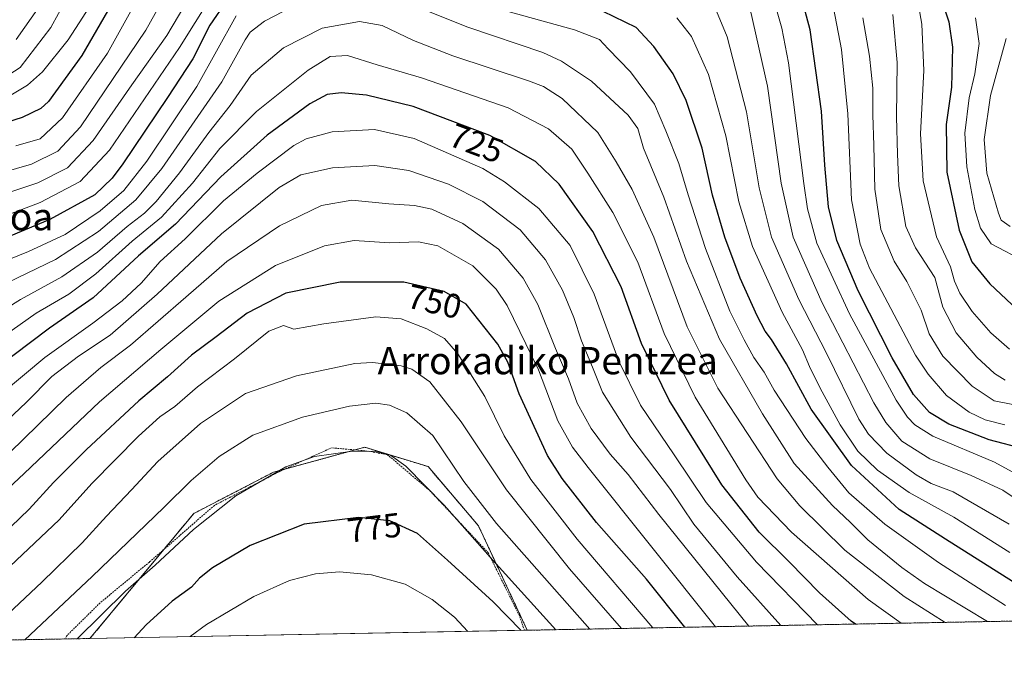
# Model space of a CAD drawing. Units: metres. Extents: x 627257 to 630036, y 4766630 to 4767371.
# Drawn here: x 627855 to 628144, y 4766630 to 4766823 of the extents above; entities that cross this region are included whole.
import ezdxf
from ezdxf.enums import TextEntityAlignment as Align

# ---------------------------------------------------------------- set-up
doc = ezdxf.new("R2010")
doc.units = ezdxf.units.M
doc.header["$MEASUREMENT"] = 0
doc.linetypes.add('TRAZOS', pattern=[0.75, 0.5, -0.25])
for name, color, linetype, lineweight in [('Alambrada', 19, 'TRAZOS', 0), ('Arbolado forestal', 92, 'TRAZOS', 0), ('Arbolado forestal CxS', 92, 'Continuous', 0), ('Comarca CxS', 133, 'Continuous', 0), ('Comunidad Autónoma CxS', 142, 'Continuous', 0), ('Curva de nivel maestra', 36, 'Continuous', 30), ('Curva de nivel normal', 36, 'Continuous', 0), ('Espacio natural protegido CxS', 2, 'Continuous', 0), ('Municipio CxS', 142, 'Continuous', 0), ('Pastizal CxS', 92, 'Continuous', 0), ('Provincia CxS', 1, 'Continuous', 0), ('Rótulo de curva de nivel directora', 19, 'Continuous', 0), ('Texto cartográfico', 19, 'Continuous', 0)]:
    doc.layers.add(name, color=color, linetype=linetype, lineweight=lineweight)
doc.styles.add('Arial', font='txt', dxfattribs={"height": 0.2})

# ---------------------------------------------------------------- blocks, each defined once
blk = doc.blocks.new('*U150')
at = {"layer": 'Pastizal CxS', "color": 92, "linetype": 'Continuous', "lineweight": 0}
blk.add_polyline3d([(628003.53, 4766644.22, 775.1), (627875.19, 4766641.8, 771.26), (627905.62, 4766678.46, 768.06), (627929.09, 4766690.6, 769.65), (627955.8, 4766697.88, 769.93), (627974.41, 4766692.21, 768.74), (627989.18, 4766674.88, 768.9), (628003.53, 4766644.22, 775.1)], close=True, dxfattribs=at)
blk = doc.blocks.new('*U153')
at = {"layer": 'Curva de nivel normal', "color": 36, "linetype": 'Continuous', "lineweight": 0}
for points in [[(628143.65, 4766704.51, 670), (628137.87, 4766705.9, 670), (628133.21, 4766708.16, 670), (628126.6, 4766713.1, 670), (628121.14, 4766719.32, 670), (628117.46, 4766724.93, 670), (628103.94, 4766750.41, 670), (628101.17, 4766757.46, 670), (628098.68, 4766770.48, 670), (628097.56, 4766795.7, 670), (628095.72, 4766814.55, 670), (628092.95, 4766829.38, 670)], [(627877.22, 4766830.51, 670), (627868.81, 4766817.37, 670), (627861.29, 4766808.03, 670), (627856.84, 4766804.12, 670), (627851.94, 4766801.12, 670)]]:
    blk.add_polyline3d(points, dxfattribs=at)
blk = doc.blocks.new('*U155')
at = {"layer": 'Curva de nivel normal', "color": 36, "linetype": 'Continuous', "lineweight": 0}
blk.add_polyline3d([(628126.14, 4766646.53, 715), (628114.12, 4766654.16, 715), (628096.72, 4766667.7, 715), (628083.56, 4766680.67, 715), (628076.87, 4766688.67, 715), (628059.46, 4766715.26, 715), (628050.46, 4766733.26, 715), (628040.67, 4766759.47, 715), (628034.28, 4766773.48, 715), (628029.6, 4766781.6, 715), (628024.26, 4766790.24, 715), (628013.77, 4766800.18, 715), (628008.32, 4766803.69, 715), (628003.87, 4766805.4, 715), (627981.69, 4766812.73, 715), (627970.16, 4766817.18, 715), (627960.91, 4766821.64, 715), (627954.28, 4766822.8, 715), (627943.3, 4766820.77, 715), (627931.95, 4766815.04, 715), (627922.48, 4766807.06, 715), (627916.28, 4766798.16, 715), (627910.07, 4766790.19, 715), (627901.5, 4766778.4, 715), (627894.62, 4766769.93, 715), (627891.23, 4766766.59, 715), (627886.06, 4766762.64, 715), (627877.44, 4766755.16, 715), (627866.9, 4766747.85, 715), (627854.76, 4766741.21, 715), (627836.32, 4766729.71, 715)], dxfattribs=at)
blk = doc.blocks.new('*U156')
at = {"layer": 'Curva de nivel normal', "color": 36, "linetype": 'Continuous', "lineweight": 0}
for points in [[(628175.67, 4766663.29, 685), (628143.13, 4766685.29, 685), (628133.8, 4766689.65, 685), (628121.7, 4766694.45, 685), (628113.45, 4766699.67, 685), (628108.72, 4766705.12, 685), (628105.22, 4766710.91, 685), (628090.08, 4766740.25, 685), (628081.51, 4766759.55, 685), (628078.01, 4766775.35, 685), (628074.01, 4766803.85, 685), (628068.91, 4766826.38, 685)], [(627900.69, 4766836.52, 685), (627891.57, 4766820.19, 685), (627872.36, 4766791.86, 685), (627865.73, 4766784.76, 685), (627858.06, 4766780.92, 685), (627844.06, 4766776.94, 685)]]:
    blk.add_polyline3d(points, dxfattribs=at)
blk = doc.blocks.new('*U161')
at = {"layer": 'Curva de nivel normal', "color": 36, "linetype": 'Continuous', "lineweight": 0}
blk.add_polyline3d([(628040.39, 4766644.91, 755), (628018.21, 4766670.9, 755), (628004.55, 4766688.46, 755), (627996.74, 4766701.25, 755), (627991.07, 4766712.78, 755), (627983.16, 4766725.31, 755), (627979.23, 4766729.75, 755), (627974.05, 4766732.61, 755), (627966.55, 4766735.52, 755), (627959.05, 4766736.13, 755), (627943.77, 4766734.12, 755), (627935.01, 4766732.56, 755), (627932.01, 4766733.58, 755), (627927.72, 4766731.95, 755), (627917.62, 4766723.84, 755), (627906.72, 4766715.6, 755), (627900.05, 4766709.82, 755), (627895.72, 4766706.78, 755), (627889.4, 4766701.15, 755), (627875.75, 4766687.27, 755), (627866.13, 4766676.59, 755), (627828.28, 4766640.92, 755)], dxfattribs=at)
blk = doc.blocks.new('*U167')
at = {"layer": 'Curva de nivel normal', "color": 36, "linetype": 'Continuous', "lineweight": 0}
blk.add_polyline3d([(628113.2733, 4766646.286, 720), (628103.58, 4766653.23, 720), (628081.05, 4766673.03, 720), (628071.21, 4766683.27, 720), (628067.68, 4766688.32, 720), (628052.82, 4766712.59, 720), (628043.71, 4766731.3, 720), (628035.96, 4766752.16, 720), (628028.65, 4766766.78, 720), (628021.32, 4766778.33, 720), (628016.61, 4766785.3, 720), (628009.79, 4766791.29, 720), (627997.95, 4766797.43, 720), (627972.46, 4766806.29, 720), (627959.46, 4766810.05, 720), (627950.72, 4766812.78, 720), (627945.72, 4766812.54, 720), (627939.17, 4766808.46, 720), (627924.04, 4766796.37, 720), (627913.29, 4766785.54, 720), (627905.25, 4766775.4, 720), (627896.19, 4766765.34, 720), (627887.59, 4766758.3, 720), (627876.86, 4766748.73, 720), (627868.97, 4766742.77, 720), (627859.36, 4766737.18, 720), (627849.97, 4766730.56, 720)], dxfattribs=at)
blk = doc.blocks.new('*U168')
at = {"layer": 'Curva de nivel normal', "color": 36, "linetype": 'Continuous', "lineweight": 0}
blk.add_polyline3d([(627871.4, 4766641.73, 770), (627885.64, 4766655.71, 770), (627894.27, 4766663.34, 770), (627905.57, 4766673.77, 770), (627918.01, 4766683.63, 770), (627932.68, 4766692.13, 770), (627941.04, 4766695.22, 770), (627952.22, 4766696.7, 770), (627958.94, 4766696.66, 770), (627963.42, 4766695.56, 770), (627967.87, 4766692.34, 770), (627979.12, 4766680.92, 770), (627993.45, 4766664.76, 770), (628011.9, 4766644.38, 770)], dxfattribs=at)
blk = doc.blocks.new('*U169')
at = {"layer": 'Curva de nivel normal', "color": 36, "linetype": 'Continuous', "lineweight": 0}
blk.add_polyline3d([(628021.9, 4766644.56, 765), (627994.51, 4766675.54, 765), (627984.87, 4766687.84, 765), (627975.82, 4766701.37, 765), (627968.22, 4766707.97, 765), (627963.05, 4766710.26, 765), (627959.03, 4766710.78, 765), (627951.31, 4766709.95, 765), (627937.53, 4766706.75, 765), (627922.98, 4766701.46, 765), (627913.11, 4766695.19, 765), (627904.86, 4766688.19, 765), (627896.84, 4766680.2, 765), (627875.86, 4766660.03, 765), (627856.06, 4766641.44, 765)], dxfattribs=at)
blk = doc.blocks.new('*U171')
at = {"layer": 'Curva de nivel normal', "color": 36, "linetype": 'Continuous', "lineweight": 0}
blk.add_polyline3d([(628077.97, 4766645.62, 735), (628065.09, 4766659.84, 735), (628052.43, 4766675.34, 735), (628045.58, 4766685.53, 735), (628033.88, 4766700.86, 735), (628025.56, 4766714.08, 735), (628022.63, 4766721.43, 735), (628019.47, 4766729.08, 735), (628017.19, 4766735.92, 735), (628013.84, 4766744, 735), (628008.87, 4766752.87, 735), (628001.48, 4766761.64, 735), (627990.44, 4766769.95, 735), (627980.42, 4766775.1, 735), (627968.73, 4766779.1, 735), (627958.74, 4766780.56, 735), (627946.39, 4766779.81, 735), (627937.05, 4766777.78, 735), (627930.72, 4766774.1, 735), (627913.74, 4766760.52, 735), (627894.9, 4766742.81, 735), (627881.07, 4766730.73, 735), (627871.81, 4766724.6, 735), (627863.97, 4766718.66, 735), (627856.51, 4766711.09, 735), (627845.21, 4766700.47, 735)], dxfattribs=at)
blk = doc.blocks.new('*U172')
at = {"layer": 'Curva de nivel normal', "color": 36, "linetype": 'Continuous', "lineweight": 0}
blk.add_polyline3d([(628058.72, 4766645.26, 745), (628021.43, 4766691.95, 745), (628016.83, 4766697.93, 745), (628012.5, 4766705.64, 745), (628006.82, 4766720.62, 745), (627997.66, 4766739.46, 745), (627994.38, 4766744.25, 745), (627987.55, 4766751.09, 745), (627977.23, 4766757, 745), (627971.56, 4766758.1, 745), (627963.16, 4766757.87, 745), (627952.71, 4766758.56, 745), (627944.05, 4766757, 745), (627929.62, 4766751.24, 745), (627913, 4766740.71, 745), (627895.96, 4766726.58, 745), (627878, 4766711.23, 745), (627855.86, 4766690.17, 745), (627843.16, 4766678.35, 745), (627837.1, 4766672.08, 745), (627829.73, 4766665.26, 745), (627819.56, 4766656.81, 745), (627799.09, 4766640.37, 745)], dxfattribs=at)
blk = doc.blocks.new('*U174')
at = {"layer": 'Curva de nivel normal', "color": 36, "linetype": 'Continuous', "lineweight": 0}
for points in [[(628138.561, 4766646.7624, 710), (628120.14, 4766657.94, 710), (628113.42, 4766662.64, 710), (628103.47, 4766670.78, 710), (628098.34, 4766675.81, 710), (628093.09, 4766680.77, 710), (628081.82, 4766693.1, 710), (628072.55, 4766707.67, 710), (628059.95, 4766729.55, 710), (628050.26, 4766752.51, 710), (628043.58, 4766771.25, 710), (628037.61, 4766785.58, 710), (628035.93, 4766791.37, 710), (628033.12, 4766795.32, 710), (628022.35, 4766805.25, 710), (628013.55, 4766811.18, 710), (628008.06, 4766813.68, 710), (627986.05, 4766821.1, 710), (627964.77, 4766829.73, 710)], [(627939.82, 4766829.95, 710), (627926.4, 4766822.83, 710), (627922.22, 4766819.68, 710), (627920.69, 4766817.35, 710), (627913.85, 4766805.04, 710), (627896.3, 4766779.61, 710), (627888.62, 4766770.5, 710), (627877.73, 4766761.16, 710), (627865.06, 4766752.96, 710), (627851.04, 4766746.24, 710)]]:
    blk.add_polyline3d(points, dxfattribs=at)
blk = doc.blocks.new('*U176')
at = {"layer": 'Curva de nivel normal', "color": 36, "linetype": 'Continuous', "lineweight": 0}
for points in [[(628145.18, 4766667.04, 695), (628128.66, 4766677.4, 695), (628115.63, 4766684.58, 695), (628106.34, 4766691.14, 695), (628100.58, 4766696.72, 695), (628095.37, 4766704.5, 695), (628089.44, 4766715.24, 695), (628086.35, 4766721.6, 695), (628084.26, 4766726.5, 695), (628078.33, 4766737.51, 695), (628069.58, 4766756.77, 695), (628065.61, 4766769.91, 695), (628061.8, 4766789.24, 695), (628056.71, 4766807.23, 695), (628051.71, 4766818.37, 695), (628047.43, 4766823.87, 695)], [(627910.62, 4766829.92, 695), (627901.5, 4766815.14, 695), (627880.88, 4766785.06, 695), (627872.35, 4766775.85, 695), (627860.55, 4766769.66, 695), (627837.4, 4766760.87, 695)]]:
    blk.add_polyline3d(points, dxfattribs=at)
blk = doc.blocks.new('*U177')
at = {"layer": 'Curva de nivel normal', "color": 36, "linetype": 'Continuous', "lineweight": 0}
blk.add_polyline3d([(628031.14, 4766644.74, 760), (628015.9, 4766662.23, 760), (627997.38, 4766685.38, 760), (627984.11, 4766705.39, 760), (627974.9, 4766717.04, 760), (627969.63, 4766720.78, 760), (627966.52, 4766721.82, 760), (627958.11, 4766722.72, 760), (627952.94, 4766722.43, 760), (627935.76, 4766718.86, 760), (627920.87, 4766713.64, 760), (627907.62, 4766704.87, 760), (627895.08, 4766693.7, 760), (627887.4, 4766685.4, 760), (627880.06, 4766677.72, 760), (627872.88, 4766669.87, 760), (627861.09, 4766658.36, 760), (627842.74, 4766641.19, 760)], dxfattribs=at)
blk = doc.blocks.new('*U178')
at = {"layer": 'Curva de nivel normal', "color": 36, "linetype": 'Continuous', "lineweight": 0}
blk.add_polyline3d([(627986.12, 4766643.89, 780), (627982.17, 4766648.01, 780), (627975.63, 4766653.27, 780), (627967.66, 4766657.72, 780), (627957.8, 4766660.49, 780), (627948.39, 4766661.35, 780), (627941.39, 4766660.75, 780), (627933.72, 4766658.79, 780), (627923.3, 4766654.15, 780), (627909.38, 4766645.93, 780), (627904.56, 4766642.35, 780)], dxfattribs=at)
blk = doc.blocks.new('*U180')
at = {"layer": 'Curva de nivel normal', "color": 36, "linetype": 'Continuous', "lineweight": 0}
for points in [[(628155.13, 4766685.61, 680), (628140.69, 4766693.5, 680), (628122.57, 4766701.1, 680), (628117.27, 4766704.49, 680), (628115.14, 4766706.76, 680), (628111.74, 4766711.72, 680), (628098.08, 4766736.99, 680), (628088.54, 4766757.72, 680), (628085.73, 4766767.83, 680), (628084.66, 4766775.3, 680), (628080.14, 4766810.65, 680), (628078.23, 4766820.85, 680), (628074.08, 4766835.32, 680)], [(627892.51, 4766835.6, 680), (627880.3, 4766813.52, 680), (627867.08, 4766794.56, 680), (627860.52, 4766788.38, 680), (627853.44, 4766786.3, 680)]]:
    blk.add_polyline3d(points, dxfattribs=at)
blk = doc.blocks.new('*U181')
at = {"layer": 'Curva de nivel normal', "color": 36, "linetype": 'Continuous', "lineweight": 0}
blk.add_polyline3d([(628068.54, 4766645.44, 740), (628042.16, 4766678.2, 740), (628033.16, 4766689.93, 740), (628027.8, 4766695.87, 740), (628022.29, 4766703.42, 740), (628018.16, 4766710.82, 740), (628015.65, 4766717.92, 740), (628011.85, 4766726.9, 740), (628006.64, 4766739.74, 740), (628002.33, 4766747.51, 740), (627995.04, 4766755.98, 740), (627984.6, 4766763.52, 740), (627975.55, 4766767.68, 740), (627970.44, 4766768.81, 740), (627962.86, 4766769.28, 740), (627952.04, 4766770.38, 740), (627943.11, 4766768.84, 740), (627930.76, 4766762.86, 740), (627915.34, 4766752.42, 740), (627903.36, 4766741.89, 740), (627887.12, 4766727.85, 740), (627878.34, 4766721.31, 740), (627868.18, 4766712.48, 740), (627847.36, 4766692.25, 740)], dxfattribs=at)
blk = doc.blocks.new('*U182')
at = {"layer": 'Curva de nivel normal', "color": 36, "linetype": 'Continuous', "lineweight": 0}
for points in [[(628144.99, 4766675.29, 690), (628128.53, 4766684.85, 690), (628122.08, 4766687.23, 690), (628117.62, 4766689.77, 690), (628109.02, 4766696.16, 690), (628103.63, 4766701.78, 690), (628100.84, 4766706.16, 690), (628091.29, 4766725.48, 690), (628083.24, 4766741.19, 690), (628075.2, 4766759.52, 690), (628071.55, 4766773.98, 690), (628067.85, 4766796.32, 690), (628062.16, 4766818.3, 690), (628059.05, 4766825.84, 690)], [(627908.35, 4766836.53, 690), (627897.74, 4766818.67, 690), (627887.43, 4766804.19, 690), (627876.12, 4766787.85, 690), (627868.59, 4766779.88, 690), (627859.89, 4766775.44, 690), (627844.4, 4766770.38, 690)]]:
    blk.add_polyline3d(points, dxfattribs=at)
blk = doc.blocks.new('*U183')
at = {"layer": 'Curva de nivel normal', "color": 36, "linetype": 'Continuous', "lineweight": 0}
for points in [[(628143.91, 4766651.44, 705), (628124.18, 4766664.09, 705), (628108.47, 4766675.29, 705), (628097.92, 4766684.52, 705), (628091.73, 4766692.06, 705), (628085.25, 4766700.49, 705), (628075.96, 4766714.64, 705), (628073.08, 4766719.96, 705), (628070, 4766724.24, 705), (628067.19, 4766729.36, 705), (628062.93, 4766737.77, 705), (628055.82, 4766756.15, 705), (628050.71, 4766771.92, 705), (628048, 4766781.08, 705), (628044.17, 4766790.7, 705), (628040.85, 4766798.52, 705), (628033.85, 4766807.99, 705), (628027.31, 4766814.71, 705), (628024.73, 4766817.5, 705), (628017.41, 4766820.31, 705), (627995.12, 4766826.44, 705)], [(627918.12, 4766824.4, 705), (627906.52, 4766803.73, 705), (627891.86, 4766781.85, 705), (627885.14, 4766773.19, 705), (627878.17, 4766767.24, 705), (627867.88, 4766760.34, 705), (627857.12, 4766755.29, 705), (627844.82, 4766750.33, 705)]]:
    blk.add_polyline3d(points, dxfattribs=at)
blk = doc.blocks.new('*U184')
at = {"layer": 'Curva de nivel normal', "color": 36, "linetype": 'Continuous', "lineweight": 0}
blk.add_polyline3d([(628088.74423, 4766645.82394, 730), (628070.84, 4766664.19, 730), (628055.99, 4766681.73, 730), (628046.68, 4766695.7, 730), (628036.76, 4766710.27, 730), (628030.35, 4766723.19, 730), (628023.12, 4766742.8, 730), (628016.12, 4766757.04, 730), (628006.93, 4766767.95, 730), (627996.85, 4766775.77, 730), (627990.5, 4766779.62, 730), (627970.37, 4766788.5, 730), (627958.65, 4766791.07, 730), (627946.28, 4766790.44, 730), (627938.66, 4766788.31, 730), (627935.02, 4766786.44, 730), (627924.21, 4766778.25, 730), (627914.41, 4766770.2, 730), (627903.14, 4766759.07, 730), (627895.8, 4766752.38, 730), (627890.16, 4766746.07, 730), (627884.67, 4766740.87, 730), (627876.02, 4766734.25, 730), (627861.97, 4766724.2, 730), (627830.22, 4766697.86, 730)], dxfattribs=at)
blk = doc.blocks.new('*U186')
at = {"layer": 'Curva de nivel maestra', "color": 36, "linetype": 'Continuous', "lineweight": 30}
for points in [[(628149.58, 4766697.36, 675), (628139.07, 4766700.11, 675), (628127.21, 4766704.68, 675), (628121.54, 4766708.09, 675), (628116.88, 4766713.38, 675), (628110.61, 4766724.08, 675), (628100.64, 4766743.79, 675), (628094.33, 4766758.52, 675), (628091.94, 4766768.42, 675), (628090.85, 4766780.65, 675), (628089.86, 4766796.5, 675), (628086.5, 4766820.31, 675), (628080.96, 4766841.19, 675)], [(627885.68, 4766835.16, 675), (627872.81, 4766812.84, 675), (627862.99, 4766799.31, 675), (627860.77, 4766797.27, 675), (627855.29, 4766794.66, 675), (627842.02, 4766790.43, 675)]]:
    blk.add_polyline3d(points, dxfattribs=at)
blk = doc.blocks.new('*U189')
at = {"layer": 'Curva de nivel maestra', "color": 36, "linetype": 'Continuous', "lineweight": 30}
blk.add_polyline3d([(628001.7, 4766644.18, 775), (627993.55, 4766652.57, 775), (627980.1, 4766664.82, 775), (627971.26, 4766672.6, 775), (627963.23, 4766676.3, 775), (627954.03, 4766677.29, 775), (627938.03, 4766675.3, 775), (627922.15, 4766669.11, 775), (627911.11, 4766662.48, 775), (627907.31, 4766659.45, 775), (627904.96, 4766656.88, 775), (627899.29, 4766652.75, 775), (627891.72, 4766645.77, 775), (627888.14, 4766642.04, 775)], dxfattribs=at)
blk = doc.blocks.new('*U190')
at = {"layer": 'Curva de nivel maestra', "color": 36, "linetype": 'Continuous', "lineweight": 30}
for points in [[(628147.82, 4766657.3, 700), (628126.3, 4766670.91, 700), (628112.69, 4766679.66, 700), (628098.65, 4766692.57, 700), (628086.88, 4766709.11, 700), (628079.55, 4766722.4, 700), (628075.24, 4766729.52, 700), (628073.37, 4766731.92, 700), (628071.02, 4766736.47, 700), (628066.04, 4766747.48, 700), (628061.46, 4766759.54, 700), (628057.93, 4766771.8, 700), (628054.81, 4766785.6, 700), (628050.2, 4766799.64, 700), (628046.33, 4766807.45, 700), (628040.71, 4766815.47, 700), (628035.44, 4766821.05, 700), (628025.81, 4766825.68, 700)], [(627915.33, 4766828.9, 700), (627910.38, 4766821.65, 700), (627905.34, 4766811.79, 700), (627897.92, 4766800.47, 700), (627884.85, 4766780.99, 700), (627881.71, 4766776.8, 700), (627876.59, 4766771.98, 700), (627863.4, 4766764.66, 700), (627840.44, 4766755.15, 700)]]:
    blk.add_polyline3d(points, dxfattribs=at)
blk = doc.blocks.new('*U191')
at = {"layer": 'Curva de nivel maestra', "color": 36, "linetype": 'Continuous', "lineweight": 30}
blk.add_polyline3d([(628049.81, 4766645.09, 750), (628038.49, 4766659.18, 750), (628023.87, 4766675.81, 750), (628013.72, 4766688.69, 750), (628009.41, 4766695.44, 750), (628001.1, 4766713.53, 750), (627997.82, 4766722.88, 750), (627994.87, 4766728.16, 750), (627985.55, 4766739.84, 750), (627979.12, 4766743.59, 750), (627967.29, 4766746.31, 750), (627948.6, 4766746.28, 750), (627932.62, 4766743.07, 750), (627921.31, 4766737.2, 750), (627912.18, 4766730.26, 750), (627904.97, 4766724.94, 750), (627897.95, 4766718.51, 750), (627889.48, 4766711.48, 750), (627874.14, 4766697.24, 750), (627864.45, 4766687.57, 750), (627857.29, 4766679.73, 750), (627849.32, 4766671.99, 750), (627843.56, 4766666.18, 750), (627814.2, 4766640.65, 750)], dxfattribs=at)
blk = doc.blocks.new('*U192')
at = {"layer": 'Curva de nivel maestra', "color": 36, "linetype": 'Continuous', "lineweight": 30}
blk.add_polyline3d([(628099.89, 4766646.03, 725), (628098.62, 4766646.93, 725), (628089.3, 4766655.17, 725), (628080.35, 4766664.32, 725), (628071.61, 4766672.95, 725), (628060.6, 4766686.89, 725), (628045.17, 4766711.7, 725), (628037.01, 4766728.36, 725), (628031.04, 4766744.98, 725), (628022.79, 4766761.17, 725), (628012.91, 4766775.02, 725), (628005.96, 4766781.67, 725), (627992.56, 4766789.36, 725), (627970.05, 4766797.85, 725), (627956.37, 4766801.17, 725), (627948.91, 4766801.88, 725), (627944.81, 4766801.39, 725), (627939.75, 4766798.63, 725), (627927.18, 4766789.4, 725), (627913.54, 4766777.25, 725), (627900.28, 4766763.29, 725), (627889.39, 4766754, 725), (627876.13, 4766741.75, 725), (627863.28, 4766732.81, 725), (627836.88, 4766713, 725)], dxfattribs=at)

msp = doc.modelspace()

# ---------------------------------------------------------------- linework, layer by layer
at = {"layer": 'Alambrada', "color": 19, "linetype": 'TRAZOS', "lineweight": 0}
msp.add_polyline3d([(628002.67, 4766644.2, 802.97), (628001.22, 4766648.44, 800.79), (627992.07, 4766666.92, 799.7), (627974.84, 4766685.26, 783.61), (627962.48, 4766695.69, 774.36), (627956.55, 4766696.79, 776.22), (627946.05, 4766697.72, 789.86), (627931.14, 4766690.93, 775.09), (627911.69, 4766680.83, 774.77), (627892.62, 4766664.22, 781.83), (627878.16, 4766652.26, 782.36), (627868.29, 4766642.53, 780.14), (627867.99, 4766641.67, 780.01), (627867.99, 4766641.67, 780.01)], dxfattribs=at)
at = {"layer": 'Arbolado forestal', "color": 92, "linetype": 'TRAZOS', "lineweight": 0}
for points in [[(628003.53, 4766644.22, 775.1), (627989.18, 4766674.88, 768.9), (627974.41, 4766692.22, 768.74), (627955.8, 4766697.88, 769.93), (627952.97, 4766697.11, 770.19), (627932.37, 4766691.49, 769.93), (627929.09, 4766690.6, 769.65), (627905.62, 4766678.46, 768.06), (627896.9, 4766667.95, 769.03), (627875.19, 4766641.8, 771.26)], [(628287.28, 4766649.56, 703.47), (628234.55, 4766648.57, 669.52), (628003.53, 4766644.22, 775.1)], [(627875.19, 4766641.8, 771.26), (627867.99, 4766641.67, 769.01), (627617.54, 4766636.95, 668.43), (627397.18, 4766632.8, 773.18)]]:
    msp.add_polyline3d(points, dxfattribs=at)
at = {"layer": 'Arbolado forestal CxS', "color": 92, "linetype": 'Continuous', "lineweight": 0}
msp.add_polyline3d([(628287.28, 4766649.56, 703.47), (628003.53, 4766644.22, 775.1), (627989.18, 4766674.88, 768.9), (627974.41, 4766692.21, 768.74), (627955.8, 4766697.88, 769.93), (627929.09, 4766690.6, 769.65), (627905.62, 4766678.46, 768.06), (627875.19, 4766641.8, 771.26), (627397.18, 4766632.8, 773.18)], dxfattribs=at)
at = {"layer": 'Comarca CxS', "color": 133, "linetype": 'Continuous', "lineweight": 0}
msp.add_polyline3d([(628822, 4766659.64, 802.4), (627271.08, 4766630.42, 805.15)], dxfattribs=at)
msp.add_polyline3d([(628822, 4766659.64, 802.4), (627271.08, 4766630.42, 805.15)], dxfattribs=at)
at = {"layer": 'Comunidad Autónoma CxS', "color": 142, "linetype": 'Continuous', "lineweight": 0}
msp.add_polyline3d([(628822, 4766659.64, 802.4), (627271.08, 4766630.42, 805.15)], dxfattribs=at)
msp.add_polyline3d([(628822, 4766659.64, 802.4), (627271.08, 4766630.42, 805.15)], dxfattribs=at)
at = {"layer": 'Curva de nivel maestra', "color": 36, "linetype": 'Continuous', "lineweight": 30}
msp.add_polyline3d([(628119.32, 4766846.88, 650), (628127.27, 4766822.66, 650), (628128.3, 4766815.26, 650), (628128.04, 4766803.52, 650), (628126.42, 4766792.54, 650), (628126.63, 4766778.59, 650), (628130.25, 4766761.58, 650), (628133.99, 4766752.28, 650), (628139.28, 4766745.82, 650), (628148.95, 4766736.69, 650)], dxfattribs=at)
at = {"layer": 'Curva de nivel normal', "color": 36, "linetype": 'Continuous', "lineweight": 0}
for points in [[(627874.99, 4766841.63, 665), (627863.73, 4766821.06, 665), (627854.72, 4766809.3, 665), (627849.4, 4766805.87, 665)], [(627864.83, 4766833.68, 660), (627853.5, 4766817.49, 660)], [(628118.12, 4766828.65, 655), (628119.27, 4766821.98, 655), (628119.89, 4766808.36, 655), (628118.92, 4766789.85, 655), (628119.68, 4766775.99, 655), (628123.63, 4766759.65, 655), (628127.69, 4766750.86, 655), (628128.86, 4766746.61, 655), (628130.46, 4766743.08, 655), (628134.06, 4766737.74, 655), (628139.54, 4766731.48, 655), (628145, 4766726.68, 655)], [(628143.8, 4766717.61, 660), (628140.66, 4766719.53, 660), (628135.5, 4766724.31, 660), (628129.42, 4766731.44, 660), (628125.48, 4766738.98, 660), (628123.1, 4766747.72, 660), (628117.47, 4766756.38, 660), (628114.64, 4766762.67, 660), (628112.54, 4766774.58, 660), (628112.16, 4766783.9, 660), (628111.9, 4766794.85, 660), (628112.05, 4766810.76, 660), (628110.84, 4766824.82, 660)], [(628146.03, 4766710.44, 665), (628140.56, 4766711.52, 665), (628134.12, 4766715.84, 665), (628125.52, 4766724.63, 665), (628121.48, 4766731.2, 665), (628119.1, 4766738.09, 665), (628114.95, 4766746.52, 665), (628111.18, 4766752.52, 665), (628107.26, 4766761.78, 665), (628105.54, 4766773.57, 665), (628105.24, 4766786.45, 665), (628104.89, 4766795.42, 665), (628104.91, 4766803.21, 665), (628103.98, 4766812.61, 665), (628102.03, 4766823.81, 665)], [(628149.73, 4766752.3, 645), (628139.68, 4766757.52, 645), (628136.57, 4766762.12, 645), (628134.91, 4766767.64, 645), (628132.49, 4766780.16, 645), (628131.9, 4766790.06, 645), (628133.24, 4766800.35, 645), (628134.9, 4766807.46, 645), (628136.13, 4766816.31, 645), (628135.1, 4766823.81, 645)], [(628145.28, 4766762.68, 640), (628142.6, 4766764.54, 640), (628141.77, 4766766.57, 640), (628138.44, 4766778.3, 640), (628137.59, 4766788.19, 640), (628139.49, 4766801.1, 640), (628144.08, 4766817.74, 640)]]:
    msp.add_polyline3d(points, dxfattribs=at)
at = {"layer": 'Espacio natural protegido CxS', "color": 2, "linetype": 'Continuous', "lineweight": 0}
msp.add_polyline3d([(628822.01, 4766659.64, 802.41), (627271.08, 4766630.42, 805.15)], dxfattribs=at)
msp.add_polyline3d([(628822.01, 4766659.64, 802.41), (627271.08, 4766630.42, 805.15)], dxfattribs=at)
at = {"layer": 'Municipio CxS', "color": 142, "linetype": 'Continuous', "lineweight": 0}
msp.add_polyline3d([(628822, 4766659.64, 802.4), (627271.08, 4766630.42, 805.15)], dxfattribs=at)
msp.add_polyline3d([(628822, 4766659.64, 802.4), (627271.08, 4766630.42, 805.15)], dxfattribs=at)
at = {"layer": 'Pastizal CxS', "color": 92, "linetype": 'Continuous', "lineweight": 0}
for points in [[(628003.53, 4766644.22, 775.1), (627989.18, 4766674.88, 768.9), (627974.41, 4766692.22, 768.74), (627955.8, 4766697.88, 769.93), (627952.97, 4766697.11, 770.19), (627932.37, 4766691.49, 769.93), (627929.09, 4766690.6, 769.65), (627905.62, 4766678.46, 768.06), (627896.9, 4766667.95, 769.03), (627875.19, 4766641.8, 771.26)], [(628003.53, 4766644.22, 775.1), (628002.67, 4766644.2, 775.32), (627875.19, 4766641.8, 771.26)]]:
    msp.add_polyline3d(points, dxfattribs=at)
at = {"layer": 'Provincia CxS', "color": 1, "linetype": 'Continuous', "lineweight": 0}
msp.add_polyline3d([(628822, 4766659.64, 802.4), (627271.08, 4766630.42, 805.15)], dxfattribs=at)
msp.add_polyline3d([(628822, 4766659.64, 802.4), (627271.08, 4766630.42, 805.15)], dxfattribs=at)

# ---------------------------------------------------------------- block references
at = {"layer": 'Curva de nivel maestra', "color": 36, "linetype": 'Continuous', "lineweight": 30}
for name in ['*U189', '*U191', '*U192', '*U190', '*U186']:
    msp.add_blockref(name, (0, 0), dxfattribs=at)
at = {"layer": 'Curva de nivel normal', "color": 36, "linetype": 'Continuous', "lineweight": 0}
for name in ['*U178', '*U168', '*U169', '*U177', '*U161', '*U172', '*U181', '*U171', '*U184', '*U167', '*U155', '*U174', '*U183', '*U176', '*U182', '*U156', '*U180', '*U153']:
    msp.add_blockref(name, (0, 0), dxfattribs=at)
at = {"layer": 'Pastizal CxS', "color": 92, "linetype": 'Continuous', "lineweight": 0}
msp.add_blockref('*U150', (0, 0), dxfattribs=at)

# ---------------------------------------------------------------- texts
at = {"layer": 'Rótulo de curva de nivel directora', "color": 19, "linetype": 'Continuous', "lineweight": 0, "style": 'Arial'}
for s, rotation, p in [('725', -20.6648, (627988.62, 4766787.07)), ('750', -12.9486, (627976.3, 4766740.62)), ('775', 7.0897, (627958.63, 4766674.31))]:
    msp.add_text(s, height=7, rotation=rotation, dxfattribs=at).set_placement(p, align=Align.MIDDLE_CENTER)
at = {"layer": 'Texto cartográfico', "color": 19, "linetype": 'Continuous', "lineweight": 0, "style": 'Arial'}
for s, p in [('Kintoa', (627847.61, 4766765.53)), ('Arrokadiko Pentzea', (628009.52, 4766723.3))]:
    msp.add_text(s, height=8, dxfattribs=at).set_placement(p, align=Align.MIDDLE_CENTER)

doc.saveas('drawing.dxf')
